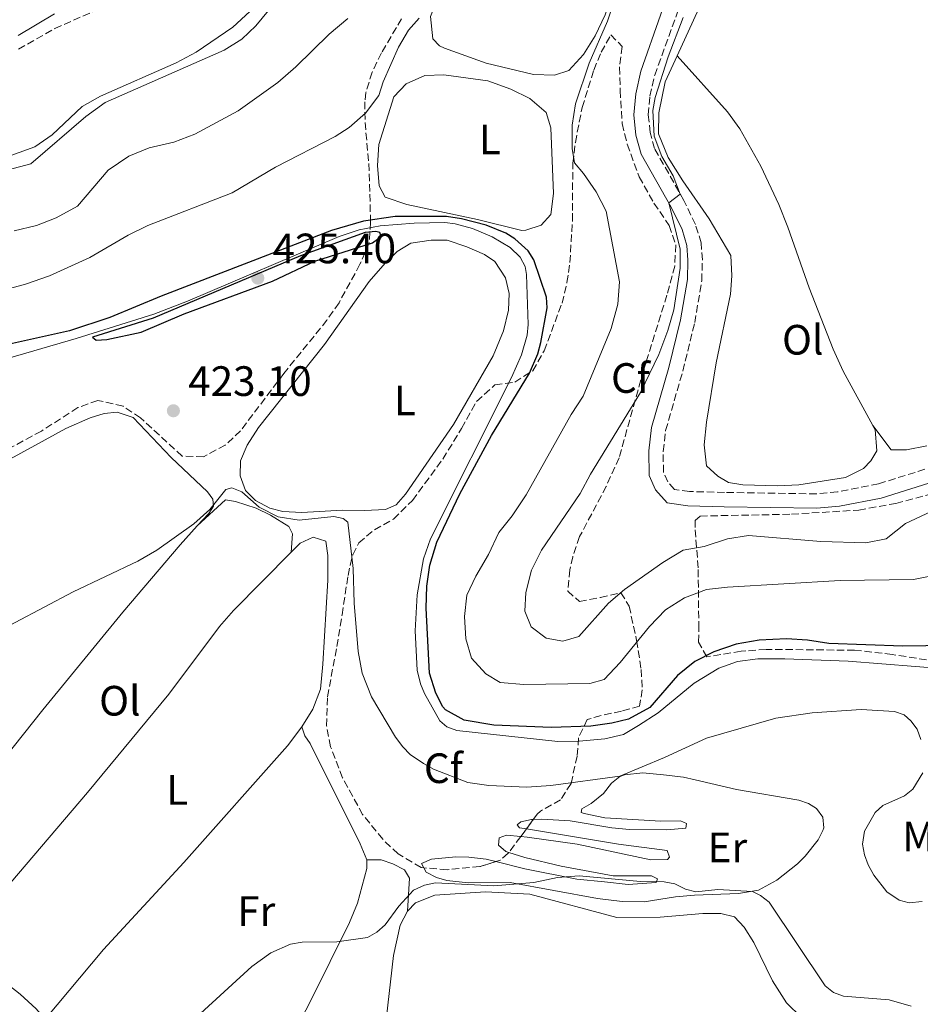
# Model space of a CAD drawing. Units: metres. Extents: x 605247 to 608737, y 4648254 to 4650619.
# Drawn here: x 606570 to 606782, y 4649357 to 4649590 of the extents above; entities that cross this region are included whole.
import ezdxf
from ezdxf.enums import TextEntityAlignment as Align

# ---------------------------------------------------------------- set-up
doc = ezdxf.new("R2010")
doc.units = ezdxf.units.M
doc.header["$MEASUREMENT"] = 0
doc.linetypes.add('DGN Style 3', pattern=[2.435890702152634, 1.739921930109024, -0.6959687720436097])
for name, color, linetype, lineweight in [('Acequia sin especificar', 4, 'Continuous', 0), ('Camino', 7, 'DGN Style 3', 0), ('Cota de punto acotado terreno', 7, 'Continuous', 0), ('Curva de nivel directora', 30, 'Continuous', 30), ('Curva de nivel intermedia', 30, 'Continuous', 0), ('Estanque', 4, 'Continuous', 0), ('Etiqueta de uso rústico', 92, 'Continuous', 0), ('Etiqueta de zona arbolada', 92, 'Continuous', 0), ('Línea de cambio de uso (parcela vista)', 92, 'Continuous', 0), ('Margen derecho', 7, 'Continuous', 0), ('Punto acotado terreno (símbolo)', 7, 'Continuous', 0), ('Zona arbolada', 92, 'DGN Style 3', 0)]:
    doc.layers.add(name, color=color, linetype=linetype, lineweight=lineweight)
doc.styles.add('Style-Arial', font='arial.ttf')

# ---------------------------------------------------------------- blocks, each defined once
blk = doc.blocks.new('5PATER')
at = {"layer": 'Estanque', "linetype": 'Continuous', "lineweight": 0}
h = blk.add_hatch(color=51, dxfattribs=at)
edge = h.paths.add_edge_path()
edge.add_ellipse((0, 0), major_axis=(-0.1095731443231308, -0.1110710700762829), ratio=0.9994222409660317, start_angle=0, end_angle=360)

msp = doc.modelspace()

# ---------------------------------------------------------------- linework, layer by layer
at = {"layer": 'Acequia sin especificar', "color": 4, "linetype": 'Continuous', "lineweight": 0}
for points in [[(606556.3700000001, 4649551.65, 439.1399999999995), (606572.2199999997, 4649555.82, 439.0800000000018), (606585.1900000004, 4649567.01, 439.0800000000018), (606589.7800000003, 4649570.300000001, 439.0800000000018), (606617.9199999999, 4649582.66, 439.0800000000018), (606622.0700000003, 4649585.25, 439.0800000000018), (606625.3399999999, 4649588.4, 439.0800000000018), (606636.5899999999, 4649602.100000001, 439.1999999999971), (606651.5999999996, 4649621.210000001, 439.1999999999971), (606654.5899999999, 4649628.100000001, 439.320000000007), (606655.8300000001, 4649631.859999999, 439.320000000007), (606655.75, 4649634.33, 439.320000000007), (606654.6200000001, 4649637.230000001, 439.320000000007), (606650.4699999997, 4649643.220000001, 439.2599999999948), (606649.9699999997, 4649645.58, 439.2599999999948)], [(606556.6299999999, 4649507.01, 424.1000000000058), (606582.8899999997, 4649514.640000001, 424.1000000000058), (606601.25, 4649520.33, 424.1000000000058), (606609.2599999999, 4649523.42, 424.1000000000058), (606645.0300000003, 4649538.720000001, 424.1000000000058), (606649.7999999998, 4649540.24, 424.1000000000058), (606654.7300000006, 4649541.17, 424.1000000000058), (606662.7300000006, 4649541.850000001, 424.1000000000058), (606669.9600000001, 4649541.970000001, 424.1000000000058), (606672.4299999997, 4649541.680000001, 424.1000000000058), (606676.54, 4649540.539999999, 424.1000000000058), (606681.1399999997, 4649538.609999999, 424.1000000000058), (606685.4400000004, 4649536.119999999, 424.1000000000058), (606687.7699999996, 4649533.850000001, 424.1000000000058), (606688.9800000006, 4649531.57, 424.1000000000058), (606689.3099999996, 4649529.730000001, 424.1000000000058), (606689.6500000004, 4649517.92, 424.1000000000058), (606689.4199999999, 4649515.430000001, 424.1000000000058), (606688.1200000001, 4649510.76, 424.1000000000058), (606685.7300000006, 4649505.390000001, 424.1000000000058), (606666.6399999997, 4649467.289999999, 424.1000000000058), (606664.9500000002, 4649462.59, 424.1000000000058), (606663.4800000006, 4649454.130000001, 424.0800000000018), (606662.9600000001, 4649445.609999999, 423.9600000000065), (606663.4900000002, 4649436.310000001, 423.6999999999971), (606664.2400000002, 4649433.119999999, 423.429999999993), (606665.1699999999, 4649430.800000001, 423.3699999999953), (606668.8300000001, 4649424.359999999, 423.320000000007), (606670.4500000002, 4649422.91, 423.320000000007), (606672.8600000005, 4649422.050000001, 423.320000000007), (606696.7100000001, 4649419.449999999, 423.2799999999989), (606701.7199999997, 4649419.560000001, 423.2899999999936), (606707.7999999998, 4649420.08, 423.7799999999989), (606712.1699999999, 4649421.140000001, 423.7299999999959), (606715.7400000002, 4649423.210000001, 423.7299999999959), (606720.3499999996, 4649426.199999999, 423.7299999999959), (606728.9000000004, 4649433.27, 423.7299999999959), (606734.6900000004, 4649436.810000001, 423.6699999999983), (606739.0800000001, 4649438.33, 423.5500000000029), (606743.8799999999, 4649438.960000001, 423.3699999999953), (606750.2800000003, 4649439.02, 423.25), (606765.25, 4649438.42, 423.0099999999948), (606789.1200000001, 4649436.57, 422.8800000000047)]]:
    msp.add_polyline3d(points, dxfattribs=at)
at = {"layer": 'Camino', "color": 7, "linetype": 'DGN Style 3', "lineweight": 0}
msp.add_polyline3d([(606783.390000001, 4649483.74, 436.2899999999936), (606772.4499999996, 4649480.32, 436.350000000006), (606762.730000001, 4649478.410000001, 436.3899999999995), (606757.7499999988, 4649477.930000001, 436.4700000000012), (606736.0199999984, 4649478.29, 437.2700000000041), (606727.7500000005, 4649478.470000001, 436.9499999999971), (606724.2100000001, 4649478.99, 436.8300000000018), (606722.6599999988, 4649480.780000003, 436.7700000000043), (606721.6299999983, 4649483.020000001, 436.7100000000065), (606721.5599999991, 4649487.930000001, 436.5099999999949), (606722.1499999991, 4649492.899999999, 436.5299999999989), (606726.1999999993, 4649506.899999999, 435.7400000000054), (606728.9999999999, 4649518.350000001, 435.4600000000065), (606730.6799999987, 4649528.220000001, 435.3200000000071), (606730.8199999994, 4649533.180000001, 435.2599999999948), (606730.530000001, 4649537.160000001, 435.1399999999994), (606729.19, 4649541.56, 435.0200000000042), (606726.4600000008, 4649547.210000002, 435.0200000000042), (606719.5300000017, 4649559.45, 434.8999999999943), (606718.4699999979, 4649563.260000004, 434.7799999999989), (606718.0499999998, 4649567.410000003, 434.7200000000012), (606718.4400000009, 4649571.84, 434.6900000000024), (606719.5799999987, 4649576.75, 434.6600000000035), (606725.8199999993, 4649594.080000003, 434.2500000000001)], dxfattribs=at)
at = {"layer": 'Curva de nivel directora', "color": 30, "linetype": 'Continuous', "lineweight": 30, "elevation": 425, "flags": 128}
for points in [[(606709.4099999985, 4649423.779999999), (606704.4499999987, 4649423.080000003), (606695.1399999993, 4649422.740000002), (606681.5699999994, 4649423.33), (606674.5300000008, 4649424.520000001), (606670.1399999987, 4649426.920000002), (606669.5099999984, 4649427.660000001), (606667.9100000003, 4649430.880000004), (606666.339999999, 4649435.620000001), (606665.5900000001, 4649450.980000001), (606665.7699999989, 4649456.150000001), (606666.4900000008, 4649461.090000001), (606668.1200000005, 4649466.520000001), (606673.5099999993, 4649477.970000001), (606680.9999999994, 4649491.740000002), (606689.9699999992, 4649506.42), (606691.9499999996, 4649511.020000001), (606692.6799999983, 4649513.7), (606694.1800000003, 4649521.860000002), (606694.0199999993, 4649524.359999999), (606690.9999999997, 4649533.180000001), (606689.6600000008, 4649535.27), (606686.5000000002, 4649538.130000001), (606684.3700000001, 4649539.460000001), (606679.779999999, 4649541.380000001), (606673.9699999997, 4649542.9), (606670.36, 4649543.45), (606658.2799999989, 4649543.439999999), (606650.8099999989, 4649542.300000002), (606643.2599999984, 4649540.070000002), (606603.0399999986, 4649524.61), (606590.8500000001, 4649519.580000001), (606581.3300000004, 4649516.449999999), (606564.2499999992, 4649512.640000001)], [(606653.6799999988, 4649539.890000002), (606651.1799999998, 4649539.670000001), (606635.9400000004, 4649534.109999999), (606633.8799999995, 4649533.260000001), (606601.1299999997, 4649519.440000001), (606586.8200000002, 4649514.890000002), (606587.6799999984, 4649514.220000001), (606590.1699999984, 4649514.370000001), (606598.2699999987, 4649516.140000001), (606608.47, 4649520.470000001), (606629.3299999987, 4649528.170000001), (606639.2999999998, 4649532.880000004), (606652.9300000002, 4649537.220000001), (606654.9699999985, 4649538.689999999), (606654.66, 4649539.65), (606653.6799999988, 4649539.890000002)], [(606799.7799999992, 4649442.26), (606778.1399999983, 4649442.010000002), (606760.659999999, 4649442.640000002), (606755.659999999, 4649443.420000002), (606750.67, 4649443.680000001), (606744.2100000003, 4649443.359999999), (606738.8300000003, 4649442.460000001), (606733.4999999994, 4649440.619999999), (606729.029999999, 4649438.37), (606724.9499999997, 4649435.060000002), (606718.3899999995, 4649427.529999999), (606713.3699999994, 4649424.76), (606709.4099999985, 4649423.779999999)]]:
    msp.add_lwpolyline(points, dxfattribs=at)
at = {"layer": 'Curva de nivel intermedia', "color": 30, "linetype": 'Continuous', "lineweight": 0, "flags": 128}
for points, elevation in [([(606790.6200000016, 4649459.709999999), (606780.6700000007, 4649457.73), (606763.3400000012, 4649457.449999999), (606736.7400000005, 4649455.939999999), (606731.7699999993, 4649455.38), (606726.6100000006, 4649453.349999998), (606722.1500000014, 4649450.55), (606718.3700000016, 4649446.640000001), (606711.4100000013, 4649438.09), (606707.6200000005, 4649434.09), (606704.2499999999, 4649433.189999999), (606688.6799999995, 4649432.9), (606683.1000000006, 4649433.41), (606679.6700000018, 4649435.46), (606676.3300000001, 4649439.17), (606674.950000001, 4649443.689999999), (606674.6500000015, 4649448.989999999), (606675.2000000014, 4649453.980000001), (606677.3100000013, 4649458.519999998), (606680.32, 4649463.599999999), (606682.7400000006, 4649468.82), (606685.860000001, 4649472.73), (606689.2100000015, 4649477.689999999), (606699.8300000008, 4649496.67), (606702.6699999995, 4649501.029999999), (606709.3000000012, 4649516.98), (606710.8700000005, 4649522.739999999), (606711.2800000017, 4649527.960000001), (606708.0899999999, 4649544.67), (606705.7000000004, 4649549.249999999), (606702.740000001, 4649553.569999999), (606700.5900000008, 4649556.05), (606700.0499999998, 4649559.45), (606700.0900000001, 4649565), (606700.8700000001, 4649570), (606704.1, 4649579.619999998), (606708.3800000004, 4649589.56), (606710.6, 4649596.179999999)], 430), ([(606623.9500000009, 4649591.8), (606619.9100000019, 4649588.140000001), (606611.2800000019, 4649582.230000001), (606606.5700000002, 4649579.71), (606588.6700000007, 4649571.84), (606584.3099999999, 4649569.350000001), (606577.2900000014, 4649562.689999999), (606573.1400000007, 4649559.880000002), (606565.8000000004, 4649557.17)], 440), ([(606647.0899999995, 4649590.159999999), (606642.6799999995, 4649586.46), (606634.8300000017, 4649578.769999999), (606630.5300000012, 4649575.05), (606621.1700000003, 4649568.369999998), (606610.9900000013, 4649562.81), (606606.0100000014, 4649560.99), (606600.1900000009, 4649559.600000001), (606595.3400000005, 4649557.669999998), (606590.4500000001, 4649554.32), (606583.2500000005, 4649545.88), (606578.2100000002, 4649543.109999998), (606573.5499999998, 4649541.3), (606568.2600000014, 4649539.99)], 435.0000000000001), ([(606663.9699999995, 4649590.220000001), (606661.4500000007, 4649587.380000001), (606659.0800000012, 4649583.349999999), (606655.4100000011, 4649575.220000002), (606654.4100000019, 4649571.980000001)], 430), ([(606788.5499999997, 4649475.49), (606778.7700000008, 4649470.92), (606774.24, 4649467.350000001), (606769.4600000011, 4649466.369999998), (606758.7800000014, 4649466.699999999), (606741.7200000003, 4649468.109999999), (606736.7900000018, 4649467.329999999), (606731.2400000019, 4649465.51), (606726.310000001, 4649464.609999999), (606721.5099999999, 4649461.730000001), (606712.4500000007, 4649455.34), (606708.6500000008, 4649452.09), (606701.6200000012, 4649444.220000001), (606697.9000000019, 4649443.180000001), (606693.9600000012, 4649443.9), (606690.3899999994, 4649446.529999998), (606688.8800000007, 4649450.230000001), (606689.0999999997, 4649454.609999998), (606690.4600000009, 4649459.88), (606692.79, 4649464.619999998), (606701.99, 4649478.020000001), (606704.3900000006, 4649482.56), (606716.1900000002, 4649501.850000001), (606720.5199999998, 4649510.83), (606722.6800000012, 4649516.51), (606724.0700000013, 4649521.369999999), (606725.5800000001, 4649531.239999999), (606725.6100000015, 4649535.699999999), (606722.870000001, 4649546.640000001), (606725.5800000001, 4649548.679999999), (606723.9200000016, 4649553.050000001), (606721.2300000006, 4649557.600000001), (606719.410000001, 4649562.389999999), (606719.1500000017, 4649568.399999999), (606719.6900000004, 4649571.5), (606722.7100000001, 4649581.08), (606726.2500000007, 4649590.4)], 435.0000000000001), ([(606654.4100000019, 4649571.980000001), (606651.2300000013, 4649567.779999998), (606647.4300000014, 4649564.449999998), (606644.100000001, 4649562.3), (606630.0199999994, 4649555.069999999), (606619.8100000013, 4649548.989999999), (606599.8400000001, 4649541.3), (606595.2199999999, 4649539.029999999), (606586.1900000019, 4649533.740000002), (606576.65, 4649529.369999999), (606570.9800000016, 4649527.410000001), (606559.8700000005, 4649524.409999999)], 430), ([(606782.4499999998, 4649419.960000001), (606781.5600000002, 4649422.390000001), (606780.0300000013, 4649424.369999999), (606778.4700000011, 4649425.730000001), (606776.1900000013, 4649426.57), (606768.2899999999, 4649427.050000001), (606756.7600000009, 4649426.269999999), (606748.1599999999, 4649424.98), (606731.8200000008, 4649420.259999999), (606721.8499999996, 4649415.720000001), (606711.3300000008, 4649411.249999999), (606695.0200000008, 4649409.069999999), (606689.3300000001, 4649408.680000001), (606680.4200000005, 4649409.08), (606675.4600000007, 4649409.769999999), (606667.3, 4649412.970000001), (606664.9199999995, 4649414.259999999), (606661.8200000017, 4649416.430000001), (606660.0400000003, 4649418.180000001), (606658.3300000002, 4649420.52), (606652.6700000007, 4649430.050000001), (606650.4500000011, 4649435.609999999), (606649.5599999994, 4649440.739999999), (606648.6200000006, 4649452.099999999), (606648.3400000011, 4649460.289999999), (606647.0500000014, 4649471.27), (606645.9500000018, 4649472.119999999), (606643.7900000004, 4649472.58), (606635.6299999997, 4649471.75), (606630.6200000007, 4649472.470000001), (606626.1500000004, 4649474.770000001), (606622.0399999998, 4649478.390000002), (606619.6900000006, 4649479.380000001), (606618.2800000003, 4649478.970000001), (606614.5300000019, 4649474.199999998), (606610.740000001, 4649470.82), (606601.9700000001, 4649464.67), (606597.5100000009, 4649462.05), (606582.2000000001, 4649454.800000001), (606561.6200000006, 4649443.929999999)], 420.0000000000001), ([(606782.6900000012, 4649381.710000001), (606779.6900000017, 4649381.390000001), (606777.2599999999, 4649382.019999999), (606774.3800000009, 4649383.960000002), (606771.3000000007, 4649387.88), (606769.990000001, 4649390.369999999), (606769.1000000013, 4649392.75), (606768.650000002, 4649395.2), (606769.1399999993, 4649398.26), (606771.6200000005, 4649402.71), (606773.4700000011, 4649404.34), (606778.5499999995, 4649406.659999999), (606780.4900000017, 4649408.24), (606782.9200000014, 4649412.04)], 420.0000000000001), ([(606780.150000002, 4649356.949999999), (606774.9100000005, 4649358.5), (606764.1200000013, 4649359.31), (606761.79, 4649360.230000001), (606759.8299999998, 4649361.779999999), (606746.5599999995, 4649381.519999999), (606744.5299999999, 4649383.080000001), (606742.6300000001, 4649384.06), (606734.4500000017, 4649384.520000001), (606729.2400000013, 4649384.009999998), (606726.8200000006, 4649384.640000001), (606724.2900000004, 4649385.850000001), (606721.7699999991, 4649386.349999999), (606716.2100000002, 4649386.38), (606701.7100000005, 4649387.789999999), (606696.5700000019, 4649387.380000001), (606691.030000001, 4649386.160000001), (606681.5899999995, 4649385.41), (606667.8299999997, 4649386.08), (606665.2300000002, 4649385.58), (606662.5900000005, 4649384.390000001), (606659.1399999993, 4649380.59), (606655.8899999994, 4649376.179999999), (606653.9100000013, 4649374.449999998), (606651.7499999999, 4649373.199999999), (606644.5100000001, 4649372.17), (606636.2900000013, 4649372.090000001), (606633.5100000007, 4649371.59), (606628.9100000008, 4649369.539999999), (606624.3900000012, 4649366.349999998), (606612.3100000002, 4649355.219999999)], 415)]:
    msp.add_lwpolyline(points, dxfattribs=dict(at, elevation=elevation))
at = {"layer": 'Línea de cambio de uso (parcela vista)', "color": 92, "linetype": 'Continuous', "lineweight": 0}
for points in [[(606724.8700000001, 4649581.350000001, 436.2400000000052), (606732.6100000005, 4649598.300000001, 435.8399999999965), (606733.8899999997, 4649603.130000001, 435.7299999999959), (606734.4299999997, 4649608.800000001, 435.7200000000012), (606734.3099999996, 4649614.52, 435.6000000000058), (606732.9900000002, 4649620.449999999, 435.6000000000058), (606730.5700000003, 4649623.699999999, 435.6000000000058), (606709.5999999996, 4649639.380000001, 435.9600000000065), (606699.1399999997, 4649648.949999999, 436.2599999999948), (606678.54, 4649667.850000001, 437.7100000000065), (606676.5099999999, 4649670.52, 437.7100000000065), (606678.5499999998, 4649674.02, 437.4100000000035), (606681.7300000006, 4649677.890000001, 437.25), (606688.8399999999, 4649685.67, 436.3800000000047), (606693.9000000004, 4649691.34, 436.320000000007), (606705.2300000006, 4649701.600000001, 436.2599999999948), (606712.0700000003, 4649706.810000001, 435.9600000000065)], [(606695.9100000003, 4649576.800000001, 429.1999999999971), (606690.9100000003, 4649576.949999999, 429.1999999999971), (606679.79, 4649579.640000001, 429.1999999999971), (606669.9199999999, 4649583.130000001, 429.1999999999971), (606668.7400000002, 4649583.67, 429.679999999993), (606667.1299999999, 4649585.390000001, 429.679999999993), (606666.5899999999, 4649590.619999999, 429.679999999993), (606670.2300000006, 4649599.960000001, 429.8600000000006), (606675.6900000004, 4649609.279999999, 429.8600000000006), (606679.0199999996, 4649613.4, 429.8600000000006), (606683.1799999997, 4649615.869999999, 429.8600000000006), (606687.0999999996, 4649616.029999999, 429.8600000000006), (606692.0700000003, 4649615.529999999, 429.8600000000006), (606697.2300000006, 4649614.369999999, 429.8600000000006), (606701.9500000002, 4649612.74, 429.8600000000006), (606706.6299999999, 4649609.699999999, 429.8600000000006), (606708.9000000004, 4649605.960000001, 429.8600000000006), (606709.8499999996, 4649601.050000001, 429.8600000000006), (606709.3499999996, 4649595.83, 429.8600000000006), (606707.9000000004, 4649591.050000001, 429.75), (606705.4900000002, 4649586.060000001, 429.6199999999953), (606702.7100000001, 4649581.66, 429.3800000000047), (606699.2999999998, 4649577.9, 429.2599999999948), (606695.9100000003, 4649576.800000001, 429.1999999999971)], [(606771.0499999998, 4649494.100000001, 438.0299999999989), (606771.5899999999, 4649493.119999999, 438.0099999999948), (606771.9900000002, 4649488.119999999, 438.0099999999948), (606770.6100000005, 4649485.74, 438.0099999999948), (606768.8399999999, 4649483.949999999, 437.8899999999995), (606764.6100000005, 4649481.77, 437.8899999999995), (606753.5800000001, 4649480.060000001, 438.3800000000047), (606748.5899999999, 4649479.789999999, 438.3800000000047), (606740.3399999999, 4649480.09, 438.3800000000047), (606736.9800000006, 4649480.630000001, 438.3800000000047), (606734.4800000006, 4649482.119999999, 438.3800000000047), (606731.7999999998, 4649484.51, 438.3800000000047), (606731.2800000003, 4649489.49, 438.429999999993), (606731.8300000001, 4649494.83, 438.4799999999959), (606734.1100000005, 4649508.859999999, 438.4400000000023), (606737.4800000006, 4649525.100000001, 437.9499999999971), (606737.7800000003, 4649529.41, 437.7700000000041), (606737.5700000003, 4649534.180000001, 437.2899999999936), (606732.4600000001, 4649542.890000001, 437.0599999999977), (606726.1799999997, 4649551.810000001, 436.3899999999995), (606722.7800000003, 4649557.34, 436.3800000000047), (606720.4699999997, 4649562.9, 436.3800000000047), (606720.5099999999, 4649567.9, 436.3800000000047), (606722.0700000003, 4649575.199999999, 436.3800000000047), (606724.8700000001, 4649581.350000001, 436.2400000000052)], [(606724.8700000001, 4649581.350000001, 436.2400000000052), (606736.79, 4649568.140000001, 436.2700000000041), (606739.7000000002, 4649564.08, 436.5299999999989), (606744.6600000003, 4649555.310000001, 437.0299999999989), (606748.8600000005, 4649546.25, 437.4700000000012), (606751.04, 4649540.869999999, 437.5299999999989), (606756.0199999996, 4649526.58, 438.1300000000047), (606761.7199999997, 4649512.109999999, 438.3399999999965), (606764.0499999998, 4649506.890000001, 438.3000000000029), (606771.0499999998, 4649494.100000001, 438.0299999999989)], [(606688.2000000002, 4649540.140000001, 426.4799999999959), (606677.7400000002, 4649542.710000001, 426.4199999999983), (606661.0599999996, 4649546.279999999, 426.4799999999959), (606655.9400000004, 4649547.99, 426.4799999999959), (606654.4600000001, 4649550.689999999, 426.5399999999936), (606654.0700000003, 4649555.439999999, 426.7799999999989), (606654.3799999999, 4649560.430000001, 426.7700000000041), (606657.9900000002, 4649571.689999999, 427.0200000000041), (606660.9000000004, 4649574.76, 427.0899999999965), (606665.2599999999, 4649576.699999999, 427.0899999999965), (606669.79, 4649576.83, 427.0899999999965), (606680.1299999999, 4649575.439999999, 427.0899999999965), (606685.5800000001, 4649573.5, 427.0899999999965), (606690.0499999998, 4649571.26, 427.0899999999965), (606693.8899999997, 4649567.930000001, 427.0899999999965), (606695.0499999998, 4649564.359999999, 426.8999999999942), (606695.6799999997, 4649548.850000001, 426.6000000000058), (606695.0300000003, 4649543.9, 426.5399999999936), (606692.7199999997, 4649541.369999999, 426.5399999999936), (606689.1600000003, 4649540.199999999, 426.5399999999936), (606688.2000000002, 4649540.140000001, 426.4799999999959)], [(606650.9900000002, 4649474.029999999, 421.6399999999995), (606645.8300000001, 4649474.109999999, 421.6999999999971), (606636.1900000004, 4649473.560000001, 421.6999999999971), (606631.7000000002, 4649473.789999999, 421.6999999999971), (606628.6299999999, 4649474.59, 421.6999999999971), (606625.2699999996, 4649476.390000001, 421.6999999999971), (606622.9000000004, 4649478.74, 421.6999999999971), (606621.6699999999, 4649482.17, 421.6999999999971), (606621.7100000001, 4649485.74, 421.6999999999971), (606623.3200000003, 4649489.4, 421.7599999999948), (606626, 4649493.619999999, 421.929999999993), (606641.5599999996, 4649513.180000001, 422.7299999999959), (606652.0899999999, 4649528.039999999, 424.0599999999977), (606655.9000000004, 4649532.369999999, 424.1199999999953), (606658.7599999999, 4649535.140000001, 424.4799999999959), (606661.9800000006, 4649537.130000001, 424.5399999999936), (606666.7699999996, 4649537.83, 424.4799999999959), (606670.5800000001, 4649537.800000001, 424.4799999999959), (606675.2100000001, 4649536.25, 424.4799999999959), (606679.3600000005, 4649534.430000001, 424.4799999999959), (606681.8200000003, 4649532.75, 424.4199999999983), (606684.3300000001, 4649528.970000001, 424.179999999993), (606685.2000000002, 4649525.27, 424), (606685, 4649521.32, 423.8800000000047), (606683.8799999999, 4649516.449999999, 423.7599999999948), (606681.4400000004, 4649510.539999999, 423.4499999999971), (606672.04, 4649494.310000001, 422.9799999999959), (606660.6799999997, 4649477.84, 422.1699999999983), (606658.5199999996, 4649475.32, 422.070000000007), (606655.9800000006, 4649474.26, 421.820000000007), (606650.9900000002, 4649474.029999999, 421.6399999999995)], [(606542.7553000003, 4649476.035399999, 422.2690000000002), (606551.4699999997, 4649478.5, 422.070000000007), (606562.4299999997, 4649483.539999999, 422.070000000007), (606580.5, 4649493.390000001, 422.1900000000023), (606586.2199999997, 4649495.890000001, 422.1900000000023), (606589.5499999998, 4649496.930000001, 422.3099999999977), (606592.6200000001, 4649497.220000001, 422.3099999999977), (606596.3799999999, 4649495.92, 422.0099999999948), (606605.3799999999, 4649486.52, 421.3399999999965), (606613.9400000004, 4649478.42, 420.9799999999959), (606615.1900000004, 4649476.67, 420.7400000000052), (606615.4000000004, 4649475.050000001, 420.679999999993), (606614.2300000006, 4649473.289999999, 420.5599999999977), (606611.54, 4649470.369999999, 420.4700000000012)], [(606783.8399999999, 4649489.27, 437.7700000000041), (606779.0499999998, 4649488.34, 437.8300000000018), (606775.4299999997, 4649488.310000001, 438.0099999999948), (606771.0499999998, 4649494.100000001, 438.0099999999948)], [(606611.54, 4649470.369999999, 419.8899999999995), (606618.2100000001, 4649476.49, 420.070000000007), (606620.5899999999, 4649476.15, 420.0099999999948), (606625.4600000001, 4649474.550000001, 420.0099999999948), (606628.8200000003, 4649472.92, 420.0099999999948), (606633.1399999997, 4649470.210000001, 420.0099999999948), (606634.0300000003, 4649468.5, 419.8899999999995), (606633.7000000002, 4649464.17, 419.7700000000041)], [(606611.54, 4649470.369999999, 420.4700000000012), (606607.4699999997, 4649465.930000001, 420.3399999999965), (606593.9600000001, 4649450.01, 419.6699999999983), (606575.0899999999, 4649426.970000001, 419.0500000000029), (606554.5899999999, 4649401.279999999, 418.9499999999971), (606540.8600000005, 4649382.65, 417.9799999999959)], [(606636.2300000006, 4649422.960000001, 417.179999999993), (606638.79, 4649427.119999999, 417.7799999999988), (606640.6200000001, 4649431.850000001, 418.320000000007), (606641.1699999999, 4649437.720000001, 418.5), (606642.3600000005, 4649457.560000001, 419.3500000000058), (606642.4000000004, 4649463.369999999, 419.3500000000058), (606641.9000000004, 4649466.789999999, 419.3500000000058), (606638.8899999997, 4649467.710000001, 419.3500000000058), (606635.8200000003, 4649466.32, 419.3500000000058), (606633.7000000002, 4649464.17, 419.3099999999977)], [(606633.7000000002, 4649464.17, 419.3099999999977), (606620.0899999999, 4649450.369999999, 419.0500000000029), (606616.7999999998, 4649446.630000001, 418.9900000000052), (606604.79, 4649430.609999999, 418.75), (606585.6100000005, 4649407.390000001, 418.179999999993), (606567.5199999996, 4649386.199999999, 418.0399999999936), (606555.25, 4649370.890000001, 416.6399999999995)], [(606575.6299999999, 4649353.92, 415.7799999999988), (606589.3600000005, 4649370.4, 416.8000000000029), (606608.3399999999, 4649390.880000001, 416.8399999999965), (606632.8499999996, 4649418.439999999, 417.5399999999936), (606636.2300000006, 4649422.960000001, 417.7200000000012)], [(606636.2300000006, 4649422.960000001, 417.179999999993), (606636.9500000002, 4649420.789999999, 417.179999999993), (606638.2000000002, 4649418.99, 417.179999999993), (606650, 4649395.289999999, 416.75), (606651.6100000005, 4649391.51, 416.3899999999995)], [(606690.8833999997, 4649401.054199999, 416.4450999999972), (606692.9299999997, 4649401.119999999, 416.3300000000018), (606699.5999999996, 4649400.75, 415.9700000000012), (606709.4299999997, 4649399.09, 415.1600000000035), (606713.6100000005, 4649398.699999999, 415.0099999999948), (606722.4299999997, 4649398.59, 414.9600000000065), (606726.9400000004, 4649399.029999999, 415.4100000000035), (606727.0899999999, 4649400.08, 415.7400000000052), (606725.6900000004, 4649400.75, 416.0800000000018), (606720.9900000002, 4649400.65, 416.4100000000035), (606707.7599999999, 4649401.430000001, 417.1900000000023), (606702.8700000001, 4649402.430000001, 417.3699999999953), (606702.1699999999, 4649402.710000001, 417.4100000000035), (606702.3300000001, 4649403.59, 417.5200000000041), (606704.5599999996, 4649404.850000001, 417.75), (606707.4699999997, 4649407.17, 418.5299999999988), (606709.3399999999, 4649409.640000001, 418.8600000000006), (606711.3499999996, 4649411.17, 418.8600000000006), (606712.4299999997, 4649411.609999999, 418.8600000000006), (606716.7699999996, 4649412.050000001, 418.9700000000012), (606721.6500000004, 4649411.619999999, 416.8600000000006), (606726.3499999996, 4649411.02, 417.4100000000035), (606729.1500000004, 4649410.380000001, 416.9700000000012), (606738.8600000005, 4649408.16, 416.070000000007), (606753.5899999999, 4649405.65, 417.1900000000023), (606755.9000000004, 4649404.84, 417), (606757.7999999998, 4649403.65, 416.7400000000052), (606759.2300000006, 4649401.59, 416.7400000000052), (606759.5, 4649399.07, 416.5800000000018), (606759.29, 4649398.460000001, 416.5200000000041), (606758.1299999999, 4649396.279999999, 416.2100000000065), (606755.1200000001, 4649392.390000001, 415.429999999993), (606753.2699999996, 4649390.619999999, 415.2100000000065), (606748.4000000004, 4649386.74, 415.1900000000023), (606744.0499999998, 4649384.4, 415.1900000000023), (606739.3600000005, 4649383.57, 415.1900000000023), (606728.9299999997, 4649383.16, 415.0399999999936), (606724.4800000006, 4649382.810000001, 414.5200000000041), (606717.0800000001, 4649381.630000001, 414.070000000007), (606711.8700000001, 4649381.699999999, 414.2700000000041), (606706.0499999998, 4649382.439999999, 414.5200000000041), (606685.4299999997, 4649386.210000001, 415.2700000000041), (606675.4800000006, 4649386.100000001, 415.570000000007), (606670.5, 4649386.640000001, 415.7100000000065), (606668.0300000003, 4649387.390000001, 415.7799999999988), (606665.5899999999, 4649388.59, 415.8500000000058), (606665.0300000003, 4649389.6534, 415.8500000000058)], [(606689.2692999998, 4649398.849500001, 416.7666000000027), (606687.6399999997, 4649399.119999999, 416.8600000000006), (606687.0999999996, 4649399.800000001, 416.7400000000052), (606687.9600000001, 4649400.52, 416.6300000000047), (606690.4400000004, 4649401.039999999, 416.4700000000012), (606690.8833999997, 4649401.054199999, 416.4450999999972)], [(606685.0970000001, 4649393.2839, 415.4070000000065), (606684.4400000004, 4649393.49, 415.4100000000035), (606682.6699999999, 4649395.02, 415.6300000000047), (606682.8099999996, 4649396.76, 415.5200000000041), (606684.54, 4649397.32, 415.5200000000041), (606687.9301000005, 4649397.020600001, 415.2908000000025)], [(606687.9301000005, 4649397.020600001, 415.2908000000025), (606689.4199999999, 4649396.890000001, 415.1900000000023), (606701.2800000003, 4649395.220000001, 415.0800000000018), (606718.6399999997, 4649391.550000001, 414.8600000000006), (606722.5599999996, 4649391.640000001, 414.7400000000052), (606723.0700000003, 4649392.17, 414.8500000000058), (606722.5199999996, 4649393.730000001, 415.3000000000029), (606711.0099999999, 4649395.24, 415.5200000000041), (606689.2692999998, 4649398.849500001, 416.7666000000027)], [(606682.0301999999, 4649391.104900001, 415.0246999999945), (606688.8700000001, 4649389.41, 414.5200000000041), (606701.1399999997, 4649387, 414.8600000000006), (606707.7100000001, 4649386.300000001, 414.5200000000041), (606713.29, 4649385.720000001, 414.8500000000058), (606719.8899999997, 4649386.199999999, 414.7400000000052), (606720.2199999997, 4649387.07, 415.4100000000035), (606718.8099999996, 4649387.74, 415.4100000000035), (606709.7699999996, 4649387.730000001, 415.6300000000047), (606697.5, 4649390.07, 415.4600000000065), (606688.8700000001, 4649392.100000001, 415.3899999999995), (606685.0970000001, 4649393.2839, 415.4070000000065)], [(606651.6100000005, 4649391.51, 416.3899999999995), (606651.6100000005, 4649389.449999999, 416.3899999999995), (606649.3799999999, 4649381.33, 415.9199999999983), (606647.4900000002, 4649376.699999999, 415.6699999999983), (606638.3300000001, 4649358.289999999, 415.0200000000041), (606631.4500000002, 4649344.949999999, 414.820000000007), (606628.7199999997, 4649343.039999999, 414.820000000007), (606626.3600000005, 4649342.970000001, 414.8800000000047), (606593.3899999997, 4649351.109999999, 416.2200000000012), (606575.6299999999, 4649353.92, 415.7799999999988)], [(606651.6100000005, 4649391.51, 416.2700000000041), (606654.9299999997, 4649391.52, 415.7299999999959), (606657.7100000001, 4649390.59, 415.7299999999959), (606660.4500000002, 4649389.17, 415.6699999999983), (606661.6500000004, 4649387.24, 415.2400000000052), (606661.1600000003, 4649379.439999999, 415)], [(606665.0300000003, 4649389.6534, 415.8500000000058), (606664.5, 4649390.66, 415.8500000000058), (606666.8799999999, 4649391.699999999, 415.6999999999971), (606672.5899999999, 4649392.210000001, 415.429999999993), (606675.6500000004, 4649392.16, 415.3300000000018), (606679.79, 4649391.66, 415.1900000000023), (606682.0301999999, 4649391.104900001, 415.0246999999945)], [(606661.1600000003, 4649379.439999999, 414.6999999999971), (606663.0999999996, 4649381.359999999, 414.8300000000018), (606667.6500000004, 4649383.189999999, 414.9499999999971), (606679.5800000001, 4649383.99, 414.7599999999948), (606690.0800000001, 4649383.460000001, 414.6999999999971), (606710.6500000004, 4649377.890000001, 414.5200000000041), (606720.8499999996, 4649377.960000001, 414.4499999999971), (606730.9100000003, 4649378.859999999, 414.5200000000041), (606735.2000000002, 4649378.859999999, 414.4600000000065), (606738.3899999997, 4649378.08, 414.4600000000065), (606740.7000000002, 4649375.67, 414.3999999999942), (606742.9699999997, 4649371.99, 414.1600000000035), (606747.3799999999, 4649363, 413.6399999999995), (606750.6699999999, 4649357.789999999, 413.320000000007), (606754.2300000006, 4649354.300000001, 412.9900000000052)], [(606654.7000000002, 4649306.5, 413.0099999999948), (606654.6799999997, 4649324.039999999, 413.2599999999948), (606654.2000000002, 4649336.84, 413.679999999993), (606654.3399999999, 4649341.83, 413.8300000000018), (606656.1399999997, 4649353.76, 413.9799999999959), (606657.8799999999, 4649368.91, 414.6399999999995), (606659.4699999997, 4649376.140000001, 414.7599999999948), (606661.1600000003, 4649379.439999999, 414.6999999999971)]]:
    msp.add_polyline3d(points, dxfattribs=at)
at = {"layer": 'Margen derecho', "color": 7, "linetype": 'Continuous', "lineweight": 0}
for points in [[(606725.579999998, 4649604.260000004, 434.1699999999984), (606716.3099999985, 4649577.720000001, 434.6600000000035), (606715.0700000003, 4649572.380000001, 434.6900000000024), (606714.6400000011, 4649567.390000002, 434.7200000000012), (606715.1099999984, 4649562.630000001, 434.7799999999989), (606716.3700000012, 4649558.140000002, 434.8999999999943), (606723.440000001, 4649545.63, 435.0200000000042), (606726.0199999983, 4649540.310000001, 435.0200000000042), (606727.1700000016, 4649536.530000003, 435.1399999999994), (606727.4100000008, 4649533.11, 435.2599999999948), (606727.2800000011, 4649528.550000001, 435.3200000000071), (606725.6700000018, 4649519.04, 435.4600000000065), (606722.9099999992, 4649507.770000001, 435.7400000000054), (606718.8099999975, 4649493.580000004, 436.5299999999989), (606718.1599999993, 4649488.109999999, 436.5099999999949), (606718.2300000008, 4649482.250000001, 436.7100000000065), (606719.7699999987, 4649478.910000003, 436.7700000000043), (606722.4699999987, 4649475.81, 436.8300000000018), (606727.4100000008, 4649475.070000002, 436.9499999999971), (606735.9600000003, 4649474.890000001, 437.2700000000041), (606757.8799999985, 4649474.530000002, 436.4700000000012), (606763.2199999985, 4649475.040000001, 436.3899999999995), (606773.0300000008, 4649476.949999999, 436.350000000006), (606784.3299999974, 4649480.470000001, 436.2899999999936)], [(606569.199999998, 4649586.140000001, 441.3899999999994), (606577.819999999, 4649591.219999999, 441.6399999999995)], [(606575.6299999985, 4649353.920000004, 415.7799999999988), (606573.4600000004, 4649356.370000003, 415.9100000000035), (606569.6999999986, 4649359.780000002, 416.0399999999935), (606560.920000001, 4649366.65, 416.3000000000029), (606555.2500000005, 4649370.890000002, 416.6399999999995)]]:
    msp.add_polyline3d(points, dxfattribs=at)
at = {"layer": 'Zona arbolada', "color": 92, "linetype": 'DGN Style 3', "lineweight": 0, "extrusion": (-0.02695276332962437, -0.03681479293427119, 0.99895856749422), "elevation": -187100.9999674407, "flags": 128}
msp.add_lwpolyline([(-2256998.3360595, 4105600.551989608), (-2256998.3360595, 4105597.816738992)], dxfattribs=at)
at = {"layer": 'Zona arbolada', "color": 92, "linetype": 'DGN Style 3', "lineweight": 0, "extrusion": (-0.08726579464955059, -0.1150986886765901, 0.989513503166638), "elevation": -587669.0472588593, "flags": 128}
msp.add_lwpolyline([(-2325556.820454726, 4028820.378236959), (-2325556.820454726, 4028815.639257875)], dxfattribs=at)
at = {"layer": 'Zona arbolada', "color": 92, "linetype": 'DGN Style 3', "lineweight": 0, "extrusion": (-0.02697304285569222, -0.03683616943202382, 0.9989572321079017), "elevation": -187212.6917605998, "flags": 128}
msp.add_lwpolyline([(-2257334.578378979, 4105407.862231778), (-2257334.578378979, 4105405.593076691)], dxfattribs=at)
at = {"layer": 'Zona arbolada', "color": 92, "linetype": 'DGN Style 3', "lineweight": 0}
for points in [[(606569.3099999996, 4649582.92, 442.0599999999977), (606577.8600000005, 4649587.76, 442.1199999999953), (606588.8300000001, 4649592.619999999, 442.4799999999959)], [(606569.3099999996, 4649582.92, 442.0599999999977), (606577.8600000005, 4649587.76, 442.1199999999953), (606588.8300000001, 4649592.619999999, 442.4799999999959)], [(606659.79, 4649590.109999999, 431.1900000000023), (606655.04, 4649582.039999999, 430.8300000000018), (606652.8200000003, 4649577.480000001, 430.4799999999959), (606651.3700000001, 4649572.699999999, 430), (606651.0999999996, 4649570.51, 429.7400000000052), (606651.1500000004, 4649565.59, 428.8899999999995), (606652.0499999998, 4649555.930000001, 427.8099999999977), (606652.2800000003, 4649548.689999999, 426.8399999999965), (606652.4699999997, 4649542.109999999, 426.3600000000006), (606652.1200000001, 4649537.16, 425.7299999999959), (606649.9600000001, 4649532.119999999, 425.679999999993), (606645.0199999996, 4649523.060000001, 425.1499999999942), (606642.1600000003, 4649518.970000001, 424.8699999999953), (606631.9699999997, 4649506.350000001, 423.6199999999953), (606621.7599999999, 4649492.83, 422.5), (606618.1399999997, 4649489.430000001, 422.4499999999971), (606612.9800000006, 4649486.710000001, 422.2599999999948), (606607.9600000001, 4649486.84, 422.4900000000052), (606598.1299999999, 4649495.850000001, 423.2799999999989), (606594.0199999996, 4649498.619999999, 423.7400000000052), (606588.04, 4649499.99, 423.7599999999948), (606583.3600000005, 4649498.289999999, 423.6900000000023), (606574.7199999997, 4649492.77, 423.3399999999965), (606554.9100000003, 4649482.050000001, 422.9100000000035)], [(606659.79, 4649590.109999999, 431.1900000000023), (606655.04, 4649582.039999999, 430.8300000000018), (606652.8200000003, 4649577.480000001, 430.4799999999959), (606651.3700000001, 4649572.699999999, 430), (606651.0999999996, 4649570.51, 429.7400000000052), (606651.1500000004, 4649565.59, 428.8899999999995), (606652.0499999998, 4649555.930000001, 427.8099999999977), (606652.2800000003, 4649548.689999999, 426.8399999999965), (606652.4699999997, 4649542.109999999, 426.3600000000006), (606652.1200000001, 4649537.16, 425.7299999999959), (606649.9600000001, 4649532.119999999, 425.679999999993), (606645.0199999996, 4649523.060000001, 425.1499999999942), (606642.1600000003, 4649518.970000001, 424.8699999999953), (606631.9699999997, 4649506.350000001, 423.6199999999953), (606621.7599999999, 4649492.83, 422.5), (606618.1399999997, 4649489.430000001, 422.4499999999971), (606612.9800000006, 4649486.710000001, 422.2599999999948), (606607.9600000001, 4649486.84, 422.4900000000052), (606598.1299999999, 4649495.850000001, 423.2799999999989), (606594.0199999996, 4649498.619999999, 423.7400000000052), (606588.04, 4649499.99, 423.7599999999948), (606583.3600000005, 4649498.289999999, 423.6900000000023), (606574.7199999997, 4649492.77, 423.3399999999965), (606554.9100000003, 4649482.050000001, 422.9100000000035)], [(606665.0300000003, 4649389.6534, 417.0835999999982), (606664.3700000001, 4649389.710000001, 417.0899999999965), (606658.9600000001, 4649392.949999999, 417.2200000000012), (606655.3200000003, 4649396.390000001, 417.2299999999959), (606650.5800000001, 4649402.220000001, 417.5299999999988), (606645.8499999996, 4649410.9, 418), (606643.0099999999, 4649418.230000001, 418.5399999999936), (606642.0800000001, 4649423.17, 418.7100000000065), (606642.29, 4649430.029999999, 419.25), (606644.5099999999, 4649441.9, 419.8699999999953), (606645.7199999997, 4649449.41, 419.8699999999953), (606647.1299999999, 4649458.680000001, 420.6600000000035), (606648.25, 4649463.550000001, 420.929999999993), (606649.6600000003, 4649466.380000001, 421.1399999999995), (606653.3700000001, 4649469.460000001, 422.429999999993), (606657.8600000005, 4649471.980000001, 423.2899999999936), (606662.3399999999, 4649476.4, 423.3699999999953), (606669.5199999996, 4649486.130000001, 423.6199999999953), (606673.9400000004, 4649493.4, 423.5599999999977), (606677.5099999999, 4649499.77, 424.3399999999965), (606681.8300000001, 4649503.640000001, 424.5800000000018), (606686.5099999999, 4649504.33, 424.9400000000023), (606690.75, 4649506.99, 425.0500000000029), (606693.4500000002, 4649511.699999999, 425.4100000000035), (606697.6699999999, 4649522.930000001, 426.6900000000023), (606698.8399999999, 4649527.82, 426.6600000000035), (606699.54, 4649532.529999999, 426.7599999999948), (606700.1299999999, 4649542.42, 428.3899999999995), (606700.2100000001, 4649555.970000001, 430.1999999999971), (606700.8200000003, 4649560.92, 430.2200000000012), (606702.4199999999, 4649569.16, 430.2700000000041), (606705.1900000004, 4649577.960000001, 430.7400000000052), (606706.8899999997, 4649582.230000001, 431.6499999999942), (606709.2000000002, 4649586.289999999, 432.070000000007), (606711.8899999997, 4649583.539999999, 432.7899999999936), (606711.2400000002, 4649578.640000001, 433.5800000000018), (606711.4100000003, 4649573.130000001, 433.929999999993), (606711.8899999997, 4649565.34, 433.9400000000023), (606713.0700000003, 4649560.480000001, 433.9400000000023), (606715.8700000001, 4649552.800000001, 433.9400000000023), (606719.3700000001, 4649546.59, 434.3000000000029), (606722.9900000002, 4649541.289999999, 434.3000000000029), (606724.5199999996, 4649536.720000001, 434.3000000000029), (606724.3099999996, 4649531.720000001, 434.3000000000029), (606722.4400000004, 4649524.810000001, 434.3000000000029), (606716.9500000002, 4649507.17, 434.1100000000006), (606711.1600000003, 4649486.439999999, 435.5099999999948), (606708.0999999996, 4649479.680000001, 436.2299999999959), (606701.8200000003, 4649467.83, 436.5399999999936), (606700.2000000002, 4649463.100000001, 436.5599999999977), (606699.4800000006, 4649459.960000001, 436.5399999999936), (606699.04, 4649454.970000001, 436.179999999993), (606701.7800000003, 4649452.529999999, 434.9700000000012), (606706.7400000002, 4649453.480000001, 434.179999999993), (606711.5800000001, 4649454.600000001, 434.179999999993), (606713.5099999999, 4649451.439999999, 432.1900000000023), (606715.2999999998, 4649443.32, 429.2899999999936), (606716.3499999996, 4649436.480000001, 427.5399999999936), (606716.6299999999, 4649431.689999999, 426.1499999999942), (606716, 4649427.82, 426.0899999999965), (606711.7100000001, 4649426.609999999, 426.0899999999965), (606706.8799999999, 4649425.619999999, 425.75), (606703.5999999996, 4649424.630000001, 425.1300000000047), (606701.5899999999, 4649420.33, 423.5599999999977), (606701.25, 4649416.029999999, 422.4700000000012), (606699.7999999998, 4649409.539999999, 421.6199999999953), (606697.3099999996, 4649405.730000001, 419.4900000000052), (606692.5899999999, 4649403.02, 418.3500000000058), (606691.8099999996, 4649402.32, 418.2400000000052), (606690.8833999997, 4649401.054199999, 418.168399999995)], [(606803.0199999996, 4649435.74, 423.5), (606775.6699999999, 4649440.01, 423.8899999999995), (606766.7800000003, 4649441.02, 424.1300000000047), (606745.9100000003, 4649441.220000001, 424.1300000000047), (606739.9500000002, 4649440.76, 424.429999999993), (606731.8600000005, 4649439.460000001, 424.8600000000006), (606729.9199999999, 4649442.930000001, 427.3099999999977), (606729.9699999997, 4649446.119999999, 428.7799999999989), (606729.8200000003, 4649460.449999999, 432.9499999999971), (606729.0800000001, 4649470.02, 435.7799999999989), (606729.1299999999, 4649471.65, 436.2700000000041), (606730.2800000003, 4649472.689999999, 436.5099999999948), (606751.8399999999, 4649473.119999999, 435.8399999999965), (606767.75, 4649474.09, 435.7200000000012), (606776.4900000002, 4649475.67, 435.7200000000012), (606800.04, 4649481.930000001, 435.7200000000012)], [(606803.0199999996, 4649435.74, 423.5), (606775.6699999999, 4649440.01, 423.8899999999995), (606766.7800000003, 4649441.02, 424.1300000000047), (606745.9100000003, 4649441.220000001, 424.1300000000047), (606739.9500000002, 4649440.76, 424.429999999993), (606731.8600000005, 4649439.460000001, 424.8600000000006), (606729.9199999999, 4649442.930000001, 427.3099999999977), (606729.9699999997, 4649446.119999999, 428.7799999999989), (606729.8200000003, 4649460.449999999, 432.9499999999971), (606729.0800000001, 4649470.02, 435.7799999999989), (606729.1299999999, 4649471.65, 436.2700000000041), (606730.2800000003, 4649472.689999999, 436.5099999999948), (606751.8399999999, 4649473.119999999, 435.8399999999965), (606767.75, 4649474.09, 435.7200000000012), (606776.4900000002, 4649475.67, 435.7200000000012), (606800.04, 4649481.930000001, 435.7200000000012)], [(606685.0970000001, 4649393.2839, 417.2554999999993), (606684.9500000002, 4649393.09, 417.2200000000012), (606683.0499999998, 4649391.42, 417.0299999999988), (606682.0301999999, 4649391.104900001, 417.0299999999988)], [(606682.0301999999, 4649391.104900001, 417.0299999999988), (606678.2599999999, 4649389.939999999, 417.0299999999988), (606670.5499999998, 4649389.180000001, 417.0299999999988), (606665.0300000003, 4649389.6534, 417.0835999999982)]]:
    msp.add_polyline3d(points, dxfattribs=at)
msp.add_polyline3d([(606699.04, 4649454.970000001, 436.179999999993), (606701.7800000003, 4649452.529999999, 434.9700000000012), (606706.7400000002, 4649453.480000001, 434.179999999993), (606711.5800000001, 4649454.600000001, 434.179999999993), (606713.5099999999, 4649451.439999999, 432.1900000000023), (606715.2999999998, 4649443.32, 429.2899999999936), (606716.3499999996, 4649436.480000001, 427.5399999999936), (606716.6299999999, 4649431.689999999, 426.1499999999942), (606716, 4649427.82, 426.0899999999965), (606711.7100000001, 4649426.609999999, 426.0899999999965), (606706.8799999999, 4649425.619999999, 425.75), (606703.5999999996, 4649424.630000001, 425.1300000000047), (606701.5899999999, 4649420.33, 423.5599999999977), (606701.25, 4649416.029999999, 422.4700000000012), (606699.7999999998, 4649409.539999999, 421.6199999999953), (606697.3099999996, 4649405.730000001, 419.4900000000052), (606692.5899999999, 4649403.02, 418.3500000000058), (606691.8099999996, 4649402.32, 418.2400000000052), (606687.9299999997, 4649397.02, 417.9400000000023), (606684.9500000002, 4649393.09, 417.2200000000012), (606683.0499999998, 4649391.42, 417.0299999999988), (606678.2599999999, 4649389.939999999, 417.0299999999988), (606670.5499999998, 4649389.180000001, 417.0299999999988), (606664.3700000001, 4649389.710000001, 417.0899999999965), (606658.9600000001, 4649392.949999999, 417.2200000000012), (606655.3200000003, 4649396.390000001, 417.2299999999959), (606650.5800000001, 4649402.220000001, 417.5299999999988), (606645.8499999996, 4649410.9, 418), (606643.0099999999, 4649418.230000001, 418.5399999999936), (606642.0800000001, 4649423.17, 418.7100000000065), (606642.29, 4649430.029999999, 419.25), (606644.5099999999, 4649441.9, 419.8699999999953), (606645.7199999997, 4649449.41, 419.8699999999953), (606647.1299999999, 4649458.680000001, 420.6600000000035), (606648.25, 4649463.550000001, 420.929999999993), (606649.6600000003, 4649466.380000001, 421.1399999999995), (606653.3700000001, 4649469.460000001, 422.429999999993), (606657.8600000005, 4649471.980000001, 423.2899999999936), (606662.3399999999, 4649476.4, 423.3699999999953), (606669.5199999996, 4649486.130000001, 423.6199999999953), (606673.9400000004, 4649493.4, 423.5599999999977), (606677.5099999999, 4649499.77, 424.3399999999965), (606681.8300000001, 4649503.640000001, 424.5800000000018), (606686.5099999999, 4649504.33, 424.9400000000023), (606690.75, 4649506.99, 425.0500000000029), (606693.4500000002, 4649511.699999999, 425.4100000000035), (606697.6699999999, 4649522.930000001, 426.6900000000023), (606698.8399999999, 4649527.82, 426.6600000000035), (606699.54, 4649532.529999999, 426.7599999999948), (606700.1299999999, 4649542.42, 428.3899999999995), (606700.2100000001, 4649555.970000001, 430.1999999999971), (606700.8200000003, 4649560.92, 430.2200000000012), (606702.4199999999, 4649569.16, 430.2700000000041), (606705.1900000004, 4649577.960000001, 430.7400000000052), (606706.8899999997, 4649582.230000001, 431.6499999999942), (606709.2000000002, 4649586.289999999, 432.070000000007), (606711.8899999997, 4649583.539999999, 432.7899999999936), (606711.2400000002, 4649578.640000001, 433.5800000000018), (606711.4100000003, 4649573.130000001, 433.929999999993), (606711.8899999997, 4649565.34, 433.9400000000023), (606713.0700000003, 4649560.480000001, 433.9400000000023), (606715.8700000001, 4649552.800000001, 433.9400000000023), (606719.3700000001, 4649546.59, 434.3000000000029), (606722.9900000002, 4649541.289999999, 434.3000000000029), (606724.5199999996, 4649536.720000001, 434.3000000000029), (606724.3099999996, 4649531.720000001, 434.3000000000029), (606722.4400000004, 4649524.810000001, 434.3000000000029), (606716.9500000002, 4649507.17, 434.1100000000006), (606711.1600000003, 4649486.439999999, 435.5099999999948), (606708.0999999996, 4649479.680000001, 436.2299999999959), (606701.8200000003, 4649467.83, 436.5399999999936), (606700.2000000002, 4649463.100000001, 436.5599999999977), (606699.4800000006, 4649459.960000001, 436.5399999999936)], close=True, dxfattribs=at)

# ---------------------------------------------------------------- block references
at = {"layer": 'Punto acotado terreno (símbolo)', "color": 7, "linetype": 'Continuous', "lineweight": 0, "xscale": 10, "yscale": 10, "zscale": 10}
for p in [(606625.8199999996, 4649528.870000003, 425.3999999999942), (606605.8900000006, 4649497.550000001, 423.1000000000067)]:
    msp.add_blockref('5PATER', p, dxfattribs=at)

# ---------------------------------------------------------------- texts
at = {"layer": 'Cota de punto acotado terreno', "color": 7, "linetype": 'Continuous', "lineweight": 0, "style": 'Style-Arial'}
for s, p in [('425.40', (606629.3199999998, 4649532.37, 425.3999999999942)), ('423.10', (606609.390000001, 4649501.050000001, 423.1000000000058))]:
    msp.add_text(s, height=7.000000000000002, dxfattribs=at).set_placement(p)
at = {"layer": 'Etiqueta de uso rústico', "color": 92, "linetype": 'Continuous', "lineweight": 0, "style": 'Style-Arial'}
for s, p in [('L', (606680.6514203801, 4649561.590009999, 426.8099999999977)), ('Ol', (606754.52463344, 4649514.310009996, 438.2700000000041)), ('L', (606660.531420379, 4649499.970009997, 422.8099999999977)), ('Ol', (606593.2446334382, 4649429.090009998, 418.8699999999953)), ('L', (606606.7814203795, 4649408.030010001, 417.6900000000023)), ('Mb', (606784.830246242, 4649397.050009998, 420.9400000000023)), ('Er', (606736.7354566074, 4649394.470009997, 415.429999999993)), ('Fr', (606625.4536852698, 4649379.44001, 415.7400000000052))]:
    msp.add_text(s, height=7.000000000000002, dxfattribs=at).set_placement(p, align=Align.MIDDLE_CENTER)
at = {"layer": 'Etiqueta de zona arbolada', "color": 92, "linetype": 'Continuous', "lineweight": 0, "style": 'Style-Arial'}
for p in [(606713.8394962415, 4649505.280010001, 433.070000000007), (606669.6594962431, 4649413.160009998, 420.2100000000065)]:
    msp.add_text('Cf', height=7.000000000000002, dxfattribs=at).set_placement(p, align=Align.MIDDLE_CENTER)

doc.saveas('drawing.dxf')
